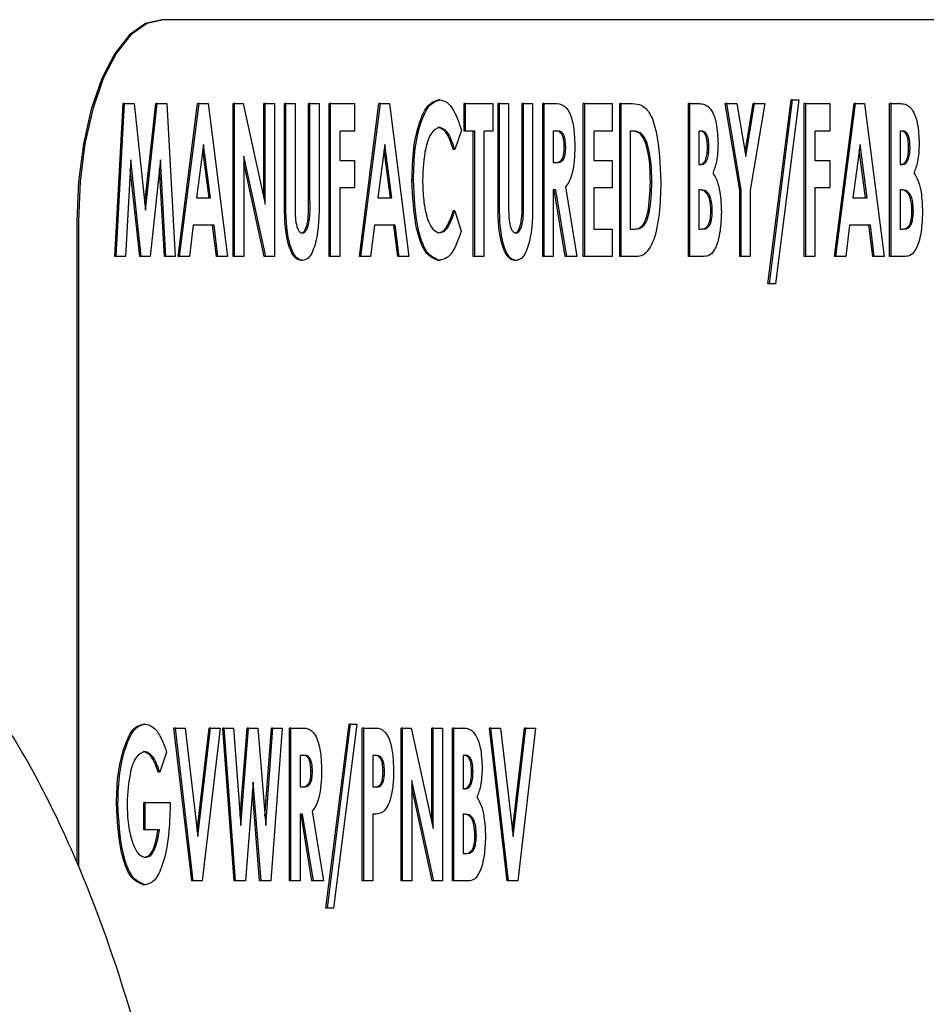
# Model space of a CAD drawing. Units: inches. Extents: x 0.2 to 16.7, y -11.2 to 10.7.
# Drawn here: x 9.4 to 9.4, y -8.7 to -8.7 of the extents above; entities that cross this region are included whole.
import ezdxf

# ---------------------------------------------------------------- set-up
doc = ezdxf.new("R2010")
doc.units = ezdxf.units.IN
doc.header["$MEASUREMENT"] = 0

msp = doc.modelspace()

# ---------------------------------------------------------------- linework, layer by layer
at = {"color": 7, "linetype": 'Continuous', "lineweight": 25}
for p, q in [((9.410018, -8.69724), (9.409981, -8.69724)), ((9.511271, -8.69724), (9.410018, -8.69724)), ((9.417181, -8.699313), (9.417144, -8.699313)), ((9.425683, -8.704083), (9.426282, -8.699313)), ((9.425721, -8.704083), (9.42632, -8.699313)), ((9.426481, -8.699313), (9.425882, -8.704083)), ((9.42632, -8.699313), (9.426282, -8.699313)), ((9.42632, -8.699313), (9.426481, -8.699313)), ((9.40876, -8.703372), (9.408975, -8.699414)), ((9.408798, -8.703372), (9.409013, -8.699414)), ((9.409013, -8.699414), (9.408975, -8.699414)), ((9.409013, -8.699414), (9.409263, -8.699414)), ((9.409263, -8.699414), (9.409559, -8.702175)), ((9.40954, -8.701999), (9.409819, -8.699414)), ((9.409559, -8.702175), (9.409856, -8.699414)), ((9.409856, -8.699414), (9.409819, -8.699414)), ((9.409856, -8.699414), (9.410105, -8.699414)), ((9.410105, -8.699414), (9.41032, -8.703372)), ((9.410401, -8.703372), (9.410906, -8.699414)), ((9.410438, -8.703372), (9.410943, -8.699414)), ((9.410943, -8.699414), (9.410906, -8.699414)), ((9.410943, -8.699414), (9.411178, -8.699414)), ((9.411178, -8.699414), (9.411682, -8.703372)), ((9.411827, -8.703372), (9.411827, -8.699414)), ((9.411865, -8.699414), (9.411827, -8.699414)), ((9.411865, -8.703372), (9.411865, -8.699414)), ((9.411865, -8.699414), (9.412087, -8.699414)), ((9.412087, -8.699414), (9.412658, -8.702019)), ((9.41262, -8.701847), (9.41262, -8.699414)), ((9.412658, -8.699414), (9.41262, -8.699414)), ((9.412658, -8.702019), (9.412658, -8.699414)), ((9.412658, -8.699414), (9.412894, -8.699414)), ((9.412894, -8.699414), (9.412894, -8.703372)), ((9.413157, -8.701775), (9.413157, -8.699414)), ((9.413194, -8.699414), (9.413157, -8.699414)), ((9.413194, -8.701775), (9.413194, -8.699414)), ((9.413194, -8.699414), (9.41343, -8.699414)), ((9.41343, -8.699414), (9.41343, -8.701989)), ((9.413779, -8.701895), (9.413779, -8.699414)), ((9.413816, -8.699414), (9.413779, -8.699414)), ((9.413816, -8.701895), (9.413816, -8.699414)), ((9.413816, -8.699414), (9.414052, -8.699414)), ((9.414052, -8.699414), (9.414052, -8.701775)), ((9.414315, -8.703372), (9.414315, -8.699414)), ((9.414352, -8.699414), (9.414315, -8.699414)), ((9.414352, -8.703372), (9.414352, -8.699414)), ((9.414352, -8.699414), (9.414974, -8.699414)), ((9.414974, -8.699414), (9.414974, -8.700124)), ((9.415098, -8.703372), (9.415603, -8.699414)), ((9.415135, -8.703372), (9.41564, -8.699414)), ((9.41564, -8.699414), (9.415603, -8.699414)), ((9.41564, -8.699414), (9.415875, -8.699414)), ((9.415875, -8.699414), (9.416379, -8.703372)), ((9.417811, -8.700124), (9.417811, -8.699414)), ((9.417848, -8.699414), (9.417811, -8.699414)), ((9.417848, -8.700124), (9.417848, -8.699414)), ((9.417848, -8.699414), (9.418556, -8.699414)), ((9.418556, -8.699414), (9.418556, -8.700124)), ((9.41869, -8.701775), (9.41869, -8.699414)), ((9.418728, -8.699414), (9.41869, -8.699414)), ((9.418728, -8.699414), (9.418964, -8.699414)), ((9.418728, -8.701775), (9.418728, -8.699414)), ((9.418964, -8.699414), (9.418964, -8.701989)), ((9.419312, -8.701895), (9.419312, -8.699414)), ((9.41935, -8.699414), (9.419312, -8.699414)), ((9.41935, -8.701895), (9.41935, -8.699414)), ((9.41935, -8.699414), (9.419586, -8.699414)), ((9.419586, -8.699414), (9.419586, -8.701775)), ((9.419848, -8.703372), (9.419848, -8.699414)), ((9.419886, -8.699414), (9.419848, -8.699414)), ((9.419886, -8.703372), (9.419886, -8.699414)), ((9.419886, -8.699414), (9.420156, -8.699414)), ((9.420899, -8.703372), (9.420899, -8.699414)), ((9.420937, -8.699414), (9.420899, -8.699414)), ((9.420937, -8.703372), (9.420937, -8.699414)), ((9.420937, -8.699414), (9.421644, -8.699414)), ((9.421644, -8.699414), (9.421644, -8.700124)), ((9.421843, -8.703372), (9.421843, -8.699414)), ((9.42188, -8.699414), (9.421843, -8.699414)), ((9.42188, -8.699414), (9.422173, -8.699414)), ((9.42188, -8.703372), (9.42188, -8.699414)), ((9.423623, -8.703372), (9.423623, -8.699414)), ((9.42366, -8.699414), (9.423623, -8.699414)), ((9.42366, -8.703372), (9.42366, -8.699414)), ((9.42366, -8.699414), (9.423868, -8.699414)), ((9.423877, -8.699414), (9.423868, -8.699414)), ((9.424952, -8.701658), (9.424577, -8.699414)), ((9.424615, -8.699414), (9.424577, -8.699414)), ((9.42499, -8.701658), (9.424615, -8.699414)), ((9.424615, -8.699414), (9.424879, -8.699414)), ((9.424879, -8.699414), (9.425108, -8.700783)), ((9.425089, -8.70067), (9.4253, -8.699414)), ((9.425108, -8.700783), (9.425337, -8.699414)), ((9.425601, -8.699414), (9.425226, -8.701658)), ((9.425337, -8.699414), (9.4253, -8.699414)), ((9.425337, -8.699414), (9.425601, -8.699414)), ((9.426625, -8.703372), (9.426625, -8.699414)), ((9.426663, -8.699414), (9.426625, -8.699414)), ((9.426663, -8.699414), (9.427285, -8.699414)), ((9.426663, -8.703372), (9.426663, -8.699414)), ((9.427285, -8.699414), (9.427285, -8.700124)), ((9.427408, -8.703372), (9.427913, -8.699414)), ((9.427446, -8.703372), (9.427951, -8.699414)), ((9.427951, -8.699414), (9.427913, -8.699414)), ((9.427951, -8.699414), (9.428185, -8.699414)), ((9.428185, -8.699414), (9.42869, -8.703372)), ((9.428834, -8.703372), (9.428834, -8.699414)), ((9.428872, -8.699414), (9.428834, -8.699414)), ((9.428872, -8.703372), (9.428872, -8.699414)), ((9.428872, -8.699414), (9.429079, -8.699414)), ((9.429089, -8.699414), (9.429079, -8.699414)), ((9.414974, -8.700124), (9.414588, -8.700124)), ((9.414588, -8.700124), (9.414588, -8.700886)), ((9.417741, -8.700101), (9.417569, -8.700599)), ((9.417848, -8.700124), (9.417811, -8.700124)), ((9.418084, -8.700124), (9.417848, -8.700124)), ((9.418047, -8.703372), (9.418047, -8.700124)), ((9.418084, -8.703372), (9.418084, -8.700124)), ((9.418556, -8.700124), (9.41832, -8.700124)), ((9.41832, -8.700124), (9.41832, -8.703372)), ((9.420198, -8.700124), (9.420122, -8.700124)), ((9.420122, -8.700124), (9.420122, -8.700936)), ((9.421644, -8.700124), (9.421173, -8.700124)), ((9.421173, -8.700124), (9.421173, -8.700886)), ((9.422204, -8.700124), (9.422116, -8.700124)), ((9.422116, -8.700124), (9.422116, -8.702662)), ((9.423967, -8.700124), (9.423896, -8.700124)), ((9.423896, -8.700124), (9.423896, -8.700987)), ((9.427285, -8.700124), (9.426899, -8.700124)), ((9.426899, -8.700124), (9.426899, -8.700886)), ((9.429179, -8.700124), (9.429108, -8.700124)), ((9.429108, -8.700124), (9.429108, -8.700987)), ((9.41106, -8.700476), (9.410878, -8.70185)), ((9.411243, -8.70185), (9.41106, -8.700476)), ((9.415757, -8.700476), (9.415575, -8.70185)), ((9.41594, -8.70185), (9.415757, -8.700476)), ((9.420443, -8.700529), (9.420406, -8.700529)), ((9.422553, -8.700442), (9.422516, -8.700442)), ((9.424154, -8.700542), (9.424116, -8.700542)), ((9.428068, -8.700476), (9.427885, -8.70185)), ((9.42825, -8.70185), (9.428068, -8.700476)), ((9.429365, -8.700542), (9.429328, -8.700542)), ((9.411205, -8.70185), (9.411041, -8.700618)), ((9.41267, -8.703372), (9.412101, -8.700775)), ((9.412101, -8.700775), (9.412101, -8.703372)), ((9.415902, -8.70185), (9.415738, -8.700618)), ((9.417569, -8.700599), (9.417531, -8.700599)), ((9.428212, -8.70185), (9.428049, -8.700618)), ((9.409173, -8.700872), (9.409037, -8.703372)), ((9.409441, -8.703372), (9.409173, -8.700872)), ((9.409945, -8.700872), (9.409676, -8.703372)), ((9.410081, -8.703372), (9.409945, -8.700872)), ((9.412632, -8.703372), (9.412101, -8.700948)), ((9.414588, -8.700886), (9.414974, -8.700886)), ((9.414974, -8.700886), (9.414974, -8.701596)), ((9.420122, -8.700936), (9.42021, -8.700936)), ((9.421173, -8.700886), (9.421644, -8.700886)), ((9.421644, -8.700886), (9.421644, -8.701596)), ((9.423896, -8.700987), (9.423956, -8.700987)), ((9.426899, -8.700886), (9.427285, -8.700886)), ((9.427285, -8.700886), (9.427285, -8.701596)), ((9.429108, -8.700987), (9.429168, -8.700987)), ((9.409404, -8.703372), (9.40916, -8.701106)), ((9.410043, -8.703372), (9.40992, -8.701105)), ((9.414974, -8.701596), (9.414588, -8.701596)), ((9.414588, -8.701596), (9.414588, -8.703372)), ((9.416497, -8.701387), (9.416459, -8.701387)), ((9.420435, -8.701566), (9.420733, -8.703372)), ((9.421644, -8.701596), (9.421173, -8.701596)), ((9.421173, -8.701596), (9.421173, -8.702662)), ((9.422674, -8.701436), (9.422636, -8.701436)), ((9.427285, -8.701596), (9.426899, -8.701596)), ((9.426899, -8.701596), (9.426899, -8.703372)), ((9.410878, -8.70185), (9.411243, -8.70185)), ((9.415575, -8.70185), (9.41594, -8.70185)), ((9.420185, -8.701647), (9.420122, -8.701647)), ((9.420122, -8.701647), (9.420122, -8.703372)), ((9.420431, -8.703372), (9.420147, -8.701647)), ((9.420469, -8.703372), (9.420185, -8.701647)), ((9.423951, -8.701647), (9.423896, -8.701647)), ((9.423896, -8.701647), (9.423896, -8.702662)), ((9.424952, -8.703372), (9.424952, -8.701658)), ((9.42499, -8.701658), (9.424952, -8.701658)), ((9.42499, -8.703372), (9.42499, -8.701658)), ((9.425226, -8.701658), (9.425226, -8.703372)), ((9.427885, -8.70185), (9.42825, -8.70185)), ((9.429163, -8.701647), (9.429108, -8.701647)), ((9.429108, -8.701647), (9.429108, -8.702662)), ((9.417569, -8.702188), (9.417531, -8.702188)), ((9.417569, -8.702188), (9.417736, -8.702718)), ((9.42424, -8.702199), (9.424202, -8.702199)), ((9.429451, -8.702199), (9.429413, -8.702199)), ((9.407779, -8.702448), (9.407779, -8.719076)), ((9.407817, -8.702448), (9.407817, -8.719181)), ((9.410791, -8.70256), (9.410691, -8.703372)), ((9.41133, -8.70256), (9.410791, -8.70256)), ((9.411392, -8.703372), (9.411292, -8.70256)), ((9.41143, -8.703372), (9.41133, -8.70256)), ((9.415488, -8.70256), (9.415388, -8.703372)), ((9.416027, -8.70256), (9.415488, -8.70256)), ((9.416089, -8.703372), (9.415989, -8.70256)), ((9.416127, -8.703372), (9.416027, -8.70256)), ((9.427798, -8.70256), (9.427698, -8.703372)), ((9.428337, -8.70256), (9.427798, -8.70256)), ((9.428399, -8.703372), (9.428299, -8.70256)), ((9.428437, -8.703372), (9.428337, -8.70256)), ((9.421173, -8.702662), (9.421644, -8.702662)), ((9.421644, -8.702662), (9.421644, -8.703372)), ((9.422116, -8.702662), (9.422236, -8.702662)), ((9.423896, -8.702662), (9.423962, -8.702662)), ((9.429108, -8.702662), (9.429174, -8.702662)), ((9.408798, -8.703372), (9.40876, -8.703372)), ((9.409037, -8.703372), (9.408798, -8.703372)), ((9.409441, -8.703372), (9.409404, -8.703372)), ((9.409676, -8.703372), (9.409441, -8.703372)), ((9.410081, -8.703372), (9.410043, -8.703372)), ((9.41032, -8.703372), (9.410081, -8.703372)), ((9.410438, -8.703372), (9.410401, -8.703372)), ((9.410691, -8.703372), (9.410438, -8.703372)), ((9.41143, -8.703372), (9.411392, -8.703372)), ((9.411682, -8.703372), (9.41143, -8.703372)), ((9.411865, -8.703372), (9.411827, -8.703372)), ((9.412101, -8.703372), (9.411865, -8.703372)), ((9.41267, -8.703372), (9.412632, -8.703372)), ((9.412894, -8.703372), (9.41267, -8.703372)), ((9.414352, -8.703372), (9.414315, -8.703372)), ((9.414588, -8.703372), (9.414352, -8.703372)), ((9.415135, -8.703372), (9.415098, -8.703372)), ((9.415388, -8.703372), (9.415135, -8.703372)), ((9.416127, -8.703372), (9.416089, -8.703372)), ((9.416379, -8.703372), (9.416127, -8.703372)), ((9.418084, -8.703372), (9.418047, -8.703372)), ((9.41832, -8.703372), (9.418084, -8.703372)), ((9.419886, -8.703372), (9.419848, -8.703372)), ((9.420122, -8.703372), (9.419886, -8.703372)), ((9.420469, -8.703372), (9.420431, -8.703372)), ((9.420733, -8.703372), (9.420469, -8.703372)), ((9.420937, -8.703372), (9.420899, -8.703372)), ((9.421644, -8.703372), (9.420937, -8.703372)), ((9.42188, -8.703372), (9.421843, -8.703372)), ((9.422178, -8.703372), (9.42188, -8.703372)), ((9.42366, -8.703372), (9.423623, -8.703372)), ((9.424025, -8.703372), (9.42366, -8.703372)), ((9.42499, -8.703372), (9.424952, -8.703372)), ((9.425226, -8.703372), (9.42499, -8.703372)), ((9.426663, -8.703372), (9.426625, -8.703372)), ((9.426899, -8.703372), (9.426663, -8.703372)), ((9.427446, -8.703372), (9.427408, -8.703372)), ((9.427698, -8.703372), (9.427446, -8.703372)), ((9.428437, -8.703372), (9.428399, -8.703372)), ((9.42869, -8.703372), (9.428437, -8.703372)), ((9.428872, -8.703372), (9.428834, -8.703372)), ((9.429237, -8.703372), (9.428872, -8.703372)), ((9.413624, -8.703474), (9.413587, -8.703474)), ((9.417178, -8.703474), (9.41714, -8.703474)), ((9.419158, -8.703474), (9.41912, -8.703474)), ((9.425721, -8.704083), (9.425683, -8.704083)), ((9.425882, -8.704083), (9.425721, -8.704083)), ((9.409539, -8.715483), (9.409501, -8.715483)), ((9.410755, -8.719543), (9.410293, -8.715585)), ((9.410331, -8.715585), (9.410293, -8.715585)), ((9.410793, -8.719543), (9.410331, -8.715585)), ((9.410331, -8.715585), (9.410583, -8.715585)), ((9.410583, -8.715585), (9.41091, -8.718397)), ((9.410891, -8.718235), (9.411201, -8.715585)), ((9.41091, -8.718397), (9.411239, -8.715585)), ((9.411489, -8.715585), (9.411027, -8.719543)), ((9.411239, -8.715585), (9.411201, -8.715585)), ((9.411239, -8.715585), (9.411489, -8.715585)), ((9.411851, -8.719543), (9.411559, -8.715585)), ((9.411597, -8.715585), (9.411559, -8.715585)), ((9.411597, -8.715585), (9.411839, -8.715585)), ((9.411889, -8.719543), (9.411597, -8.715585)), ((9.411839, -8.715585), (9.412025, -8.718112)), ((9.412007, -8.717866), (9.41219, -8.715585)), ((9.412025, -8.718112), (9.412228, -8.715585)), ((9.412228, -8.715585), (9.41219, -8.715585)), ((9.412228, -8.715585), (9.412468, -8.715585)), ((9.412468, -8.715585), (9.412669, -8.718112)), ((9.412649, -8.717866), (9.412817, -8.715585)), ((9.412669, -8.718112), (9.412855, -8.715585)), ((9.413098, -8.715585), (9.412806, -8.719543)), ((9.412855, -8.715585), (9.412817, -8.715585)), ((9.412855, -8.715585), (9.413098, -8.715585)), ((9.413285, -8.719543), (9.413285, -8.715585)), ((9.413323, -8.715585), (9.413285, -8.715585)), ((9.413323, -8.719543), (9.413323, -8.715585)), ((9.413323, -8.715585), (9.413593, -8.715585)), ((9.414231, -8.720254), (9.414829, -8.715483)), ((9.414268, -8.720254), (9.414867, -8.715483)), ((9.415028, -8.715483), (9.414429, -8.720254)), ((9.414867, -8.715483), (9.414829, -8.715483)), ((9.414867, -8.715483), (9.415028, -8.715483)), ((9.415173, -8.719543), (9.415173, -8.715585)), ((9.41521, -8.715585), (9.415173, -8.715585)), ((9.41521, -8.719543), (9.41521, -8.715585)), ((9.41521, -8.715585), (9.415473, -8.715585)), ((9.416181, -8.719543), (9.416181, -8.715585)), ((9.416218, -8.715585), (9.416181, -8.715585)), ((9.416218, -8.715585), (9.416441, -8.715585)), ((9.416218, -8.719543), (9.416218, -8.715585)), ((9.416441, -8.715585), (9.417012, -8.71819)), ((9.416974, -8.718017), (9.416974, -8.715585)), ((9.417012, -8.715585), (9.416974, -8.715585)), ((9.417012, -8.71819), (9.417012, -8.715585)), ((9.417012, -8.715585), (9.417248, -8.715585)), ((9.417248, -8.715585), (9.417248, -8.719543)), ((9.41751, -8.719543), (9.41751, -8.715585)), ((9.417548, -8.715585), (9.41751, -8.715585)), ((9.417548, -8.719543), (9.417548, -8.715585)), ((9.417548, -8.715585), (9.417755, -8.715585)), ((9.417765, -8.715585), (9.417755, -8.715585)), ((9.418926, -8.719543), (9.418465, -8.715585)), ((9.418502, -8.715585), (9.418465, -8.715585)), ((9.418502, -8.715585), (9.418754, -8.715585)), ((9.418964, -8.719543), (9.418502, -8.715585)), ((9.418754, -8.715585), (9.419082, -8.718397)), ((9.419063, -8.718235), (9.419372, -8.715585)), ((9.419082, -8.718397), (9.41941, -8.715585)), ((9.419661, -8.715585), (9.419198, -8.719543)), ((9.41941, -8.715585), (9.419372, -8.715585)), ((9.41941, -8.715585), (9.419661, -8.715585)), ((9.409012, -8.716176), (9.408974, -8.716176)), ((9.410101, -8.716214), (9.409924, -8.716729)), ((9.413636, -8.716295), (9.413559, -8.716295)), ((9.413559, -8.716295), (9.413559, -8.717107)), ((9.41552, -8.716295), (9.415446, -8.716295)), ((9.415446, -8.716295), (9.415446, -8.717107)), ((9.415685, -8.716374), (9.415647, -8.716374)), ((9.417855, -8.716295), (9.417784, -8.716295)), ((9.417784, -8.716295), (9.417784, -8.717158)), ((9.409924, -8.716729), (9.409886, -8.716729)), ((9.413881, -8.7167), (9.413843, -8.7167)), ((9.415747, -8.716708), (9.415709, -8.716708)), ((9.418041, -8.716712), (9.418004, -8.716712)), ((9.412347, -8.716984), (9.412143, -8.719543)), ((9.412551, -8.719543), (9.412347, -8.716984)), ((9.413559, -8.717107), (9.413647, -8.717107)), ((9.415446, -8.717107), (9.415529, -8.717107)), ((9.417024, -8.719543), (9.416454, -8.716946)), ((9.416454, -8.716946), (9.416454, -8.719543)), ((9.416986, -8.719543), (9.416454, -8.717119)), ((9.417784, -8.717158), (9.417844, -8.717158)), ((9.412513, -8.719543), (9.412328, -8.717221)), ((9.408841, -8.717544), (9.408803, -8.717544)), ((9.409511, -8.718224), (9.409511, -8.717513)), ((9.409548, -8.717513), (9.409511, -8.717513)), ((9.409548, -8.718224), (9.409548, -8.717513)), ((9.409548, -8.717513), (9.41019, -8.717513)), ((9.41019, -8.717513), (9.410192, -8.717682)), ((9.413622, -8.717818), (9.413559, -8.717818)), ((9.413559, -8.717818), (9.413559, -8.719543)), ((9.413868, -8.719543), (9.413585, -8.717818)), ((9.413906, -8.719543), (9.413622, -8.717818)), ((9.413873, -8.717737), (9.41417, -8.719543)), ((9.415446, -8.717818), (9.415446, -8.719543)), ((9.417839, -8.717818), (9.417784, -8.717818)), ((9.417784, -8.717818), (9.417784, -8.718833)), ((9.409548, -8.718224), (9.409511, -8.718224)), ((9.409918, -8.718224), (9.409548, -8.718224)), ((9.418127, -8.71837), (9.418089, -8.71837)), ((9.417784, -8.718833), (9.41785, -8.718833)), ((9.409545, -8.719645), (9.409507, -8.719645)), ((9.410793, -8.719543), (9.410755, -8.719543)), ((9.411027, -8.719543), (9.410793, -8.719543)), ((9.411889, -8.719543), (9.411851, -8.719543)), ((9.412143, -8.719543), (9.411889, -8.719543)), ((9.412551, -8.719543), (9.412513, -8.719543)), ((9.412806, -8.719543), (9.412551, -8.719543)), ((9.413323, -8.719543), (9.413285, -8.719543)), ((9.413559, -8.719543), (9.413323, -8.719543)), ((9.413906, -8.719543), (9.413868, -8.719543)), ((9.41417, -8.719543), (9.413906, -8.719543)), ((9.41521, -8.719543), (9.415173, -8.719543)), ((9.415446, -8.719543), (9.41521, -8.719543)), ((9.416218, -8.719543), (9.416181, -8.719543)), ((9.416454, -8.719543), (9.416218, -8.719543)), ((9.417024, -8.719543), (9.416986, -8.719543)), ((9.417248, -8.719543), (9.417024, -8.719543)), ((9.417548, -8.719543), (9.41751, -8.719543)), ((9.417913, -8.719543), (9.417548, -8.719543)), ((9.418964, -8.719543), (9.418926, -8.719543)), ((9.419198, -8.719543), (9.418964, -8.719543)), ((9.414268, -8.720254), (9.414231, -8.720254)), ((9.414429, -8.720254), (9.414268, -8.720254))]:
    msp.add_line(p, q, dxfattribs=at)
at = {"color": 7, "linetype": 'Continuous', "lineweight": 25, "flags": 128}
for points in [[(9.409981, -8.69724), (9.409551, -8.69734), (9.409138, -8.697636), (9.408758, -8.698118), (9.408424, -8.698765), (9.40815, -8.699555), (9.407947, -8.700455), (9.407822, -8.701432), (9.407779, -8.702448)], [(9.410018, -8.69724), (9.409589, -8.69734), (9.409176, -8.697636), (9.408795, -8.698118), (9.408462, -8.698765), (9.408188, -8.699555), (9.407985, -8.700455), (9.407859, -8.701432), (9.407817, -8.702448)]]:
    msp.add_lwpolyline(points, dxfattribs=at)
at = {"color": 7, "linetype": 'Continuous', "lineweight": 25}
for points, knots in [([(9.416459, -8.701387), (9.416467, -8.701113), (9.416483, -8.700566), (9.41664, -8.699882), (9.416872, -8.699409), (9.417053, -8.699345), (9.417144, -8.699313)], [0, 0, 0, 0, 0.280731, 0.560566, 0.78071, 1, 1, 1, 1]), ([(9.416497, -8.701387), (9.416505, -8.701113), (9.416521, -8.700566), (9.416677, -8.699882), (9.41691, -8.699409), (9.417091, -8.699345), (9.417181, -8.699313)], [0, 0, 0, 0, 0.280731, 0.560566, 0.78071, 1, 1, 1, 1]), ([(9.417181, -8.699313), (9.417245, -8.699328), (9.417371, -8.699358), (9.417575, -8.699616), (9.417678, -8.699917), (9.417741, -8.700101)], [0, 0, 0, 0, 0.280044, 0.560441, 1, 1, 1, 1]), ([(9.420156, -8.699414), (9.420233, -8.699413), (9.420385, -8.699411), (9.420582, -8.699677), (9.420667, -8.700113), (9.420675, -8.700396), (9.420679, -8.700538)], [0, 0, 0, 0, 0.281832, 0.558087, 0.778715, 1, 1, 1, 1]), ([(9.422173, -8.699414), (9.422254, -8.699419), (9.422415, -8.699428), (9.422648, -8.699657), (9.422862, -8.700348), (9.42289, -8.700995), (9.42291, -8.701449)], [0, 0, 0, 0, 0.18788, 0.374123, 0.561139, 1, 1, 1, 1]), ([(9.423868, -8.699414), (9.423918, -8.699414), (9.424007, -8.699414), (9.424093, -8.699463), (9.424131, -8.699485)], [0, 0, 0, 0, 0.560422, 1, 1, 1, 1]), ([(9.424131, -8.699485), (9.424175, -8.699534), (9.424262, -8.699632), (9.424367, -8.699975), (9.424381, -8.700268), (9.42439, -8.700446)], [0, 0, 0, 0, 0.280159, 0.560754, 1, 1, 1, 1]), ([(9.429079, -8.699414), (9.429129, -8.699414), (9.429218, -8.699414), (9.429305, -8.699463), (9.429343, -8.699485)], [0, 0, 0, 0, 0.560422, 1, 1, 1, 1]), ([(9.429343, -8.699485), (9.429387, -8.699534), (9.429474, -8.699632), (9.429579, -8.699975), (9.429593, -8.700268), (9.429601, -8.700446)], [0, 0, 0, 0, 0.280159, 0.560754, 1, 1, 1, 1]), ([(9.417173, -8.700023), (9.417098, -8.700057), (9.416948, -8.700125), (9.41677, -8.700652), (9.416747, -8.701107), (9.416733, -8.701385)], [0, 0, 0, 0, 0.27872, 0.559795, 1, 1, 1, 1]), ([(9.417531, -8.700599), (9.417473, -8.700426), (9.417369, -8.700119), (9.417206, -8.700052), (9.417135, -8.700023)], [0, 0, 0, 0, 0.561216, 1, 1, 1, 1]), ([(9.417569, -8.700599), (9.41751, -8.700426), (9.417406, -8.700119), (9.417244, -8.700052), (9.417173, -8.700023)], [0, 0, 0, 0, 0.561216, 1, 1, 1, 1]), ([(9.420406, -8.700529), (9.420402, -8.70046), (9.420398, -8.700358), (9.420364, -8.700244), (9.420296, -8.700116), (9.420221, -8.700121), (9.420161, -8.700124)], [0, 0, 0, 0, 0.249749, 0.375445, 0.501004, 1, 1, 1, 1]), ([(9.420443, -8.700529), (9.42044, -8.70046), (9.420435, -8.700358), (9.420402, -8.700244), (9.420334, -8.700116), (9.420259, -8.700121), (9.420198, -8.700124)], [0, 0, 0, 0, 0.249749, 0.375445, 0.501004, 1, 1, 1, 1]), ([(9.422516, -8.700442), (9.42249, -8.700381), (9.422438, -8.700259), (9.422316, -8.700144), (9.422223, -8.700132), (9.422166, -8.700124)], [0, 0, 0, 0, 0.279709, 0.559821, 1, 1, 1, 1]), ([(9.422553, -8.700442), (9.422528, -8.700381), (9.422476, -8.700259), (9.422354, -8.700144), (9.422261, -8.700132), (9.422204, -8.700124)], [0, 0, 0, 0, 0.279709, 0.559821, 1, 1, 1, 1]), ([(9.424116, -8.700542), (9.424114, -8.700477), (9.42411, -8.700347), (9.42406, -8.700196), (9.423994, -8.700131), (9.423951, -8.700127), (9.423929, -8.700124)], [0, 0, 0, 0, 0.280153, 0.558767, 0.778999, 1, 1, 1, 1]), ([(9.424154, -8.700542), (9.424152, -8.700477), (9.424147, -8.700347), (9.424098, -8.700196), (9.424032, -8.700131), (9.423989, -8.700127), (9.423967, -8.700124)], [0, 0, 0, 0, 0.280153, 0.558767, 0.778999, 1, 1, 1, 1]), ([(9.429328, -8.700542), (9.429325, -8.700477), (9.429321, -8.700347), (9.429272, -8.700196), (9.429205, -8.700131), (9.429162, -8.700127), (9.429141, -8.700124)], [0, 0, 0, 0, 0.280153, 0.558767, 0.778999, 1, 1, 1, 1]), ([(9.429365, -8.700542), (9.429363, -8.700477), (9.429359, -8.700347), (9.429309, -8.700196), (9.429243, -8.700131), (9.4292, -8.700127), (9.429179, -8.700124)], [0, 0, 0, 0, 0.2801529, 0.5587669, 0.7789987, 1, 1, 1, 1]), ([(9.420172, -8.700936), (9.42023, -8.700936), (9.420303, -8.700935), (9.420372, -8.700814), (9.420401, -8.700697), (9.420404, -8.700596), (9.420406, -8.700529)], [0, 0, 0, 0, 0.498871, 0.624188, 0.749664, 1, 1, 1, 1]), ([(9.42021, -8.700936), (9.420268, -8.700936), (9.420341, -8.700935), (9.42041, -8.700814), (9.420439, -8.700697), (9.420442, -8.700596), (9.420443, -8.700529)], [0, 0, 0, 0, 0.498871, 0.624188, 0.749664, 1, 1, 1, 1]), ([(9.420679, -8.700538), (9.420677, -8.700656), (9.420672, -8.70089), (9.420622, -8.701199), (9.420538, -8.701434), (9.42047, -8.701522), (9.420435, -8.701566)], [0, 0, 0, 0, 0.280411, 0.560086, 0.779936, 1, 1, 1, 1]), ([(9.422636, -8.701436), (9.422633, -8.701236), (9.422628, -8.700879), (9.42255, -8.700575), (9.422516, -8.700442)], [0, 0, 0, 0, 0.560659, 1, 1, 1, 1]), ([(9.422674, -8.701436), (9.422671, -8.701236), (9.422665, -8.700879), (9.422588, -8.700575), (9.422553, -8.700442)], [0, 0, 0, 0, 0.560659, 1, 1, 1, 1]), ([(9.423919, -8.700987), (9.423948, -8.700984), (9.424006, -8.700977), (9.424077, -8.700866), (9.424112, -8.700704), (9.424115, -8.700596), (9.424116, -8.700542)], [0, 0, 0, 0, 0.280643, 0.55893, 0.779171, 1, 1, 1, 1]), ([(9.423956, -8.700987), (9.423986, -8.700984), (9.424044, -8.700977), (9.424115, -8.700866), (9.42415, -8.700704), (9.424152, -8.700596), (9.424154, -8.700542)], [0, 0, 0, 0, 0.280643, 0.55893, 0.779171, 1, 1, 1, 1]), ([(9.42439, -8.700446), (9.424383, -8.700609), (9.424372, -8.700899), (9.424291, -8.701114), (9.424255, -8.701209)], [0, 0, 0, 0, 0.559316, 1, 1, 1, 1]), ([(9.42913, -8.700987), (9.429159, -8.700984), (9.429218, -8.700977), (9.429289, -8.700866), (9.429324, -8.700704), (9.429326, -8.700596), (9.429328, -8.700542)], [0, 0, 0, 0, 0.280643, 0.55893, 0.779171, 1, 1, 1, 1]), ([(9.429168, -8.700987), (9.429197, -8.700984), (9.429255, -8.700977), (9.429327, -8.700866), (9.429361, -8.700704), (9.429364, -8.700596), (9.429365, -8.700542)], [0, 0, 0, 0, 0.280643, 0.55893, 0.779171, 1, 1, 1, 1]), ([(9.429601, -8.700446), (9.429595, -8.700609), (9.429584, -8.700899), (9.429502, -8.701114), (9.429466, -8.701209)], [0, 0, 0, 0, 0.559316, 1, 1, 1, 1]), ([(9.424255, -8.701209), (9.424293, -8.701275), (9.42437, -8.701407), (9.42446, -8.70176), (9.42447, -8.70205), (9.424475, -8.702227)], [0, 0, 0, 0, 0.2804437, 0.5605058, 1, 1, 1, 1]), ([(9.429466, -8.701209), (9.429505, -8.701275), (9.429582, -8.701407), (9.429672, -8.70176), (9.429681, -8.70205), (9.429687, -8.702227)], [0, 0, 0, 0, 0.280444, 0.560506, 1, 1, 1, 1]), ([(9.41714, -8.703474), (9.417024, -8.703429), (9.416791, -8.703338), (9.41651, -8.702526), (9.416479, -8.701819), (9.416459, -8.701387)], [0, 0, 0, 0, 0.279127, 0.559722, 1, 1, 1, 1]), ([(9.417178, -8.703474), (9.417062, -8.703429), (9.416828, -8.703338), (9.416548, -8.702526), (9.416516, -8.701819), (9.416497, -8.701387)], [0, 0, 0, 0, 0.279127, 0.559722, 1, 1, 1, 1]), ([(9.416733, -8.701385), (9.416738, -8.701566), (9.416748, -8.701927), (9.416844, -8.702387), (9.416997, -8.702706), (9.417117, -8.702744), (9.417177, -8.702763)], [0, 0, 0, 0, 0.280783, 0.560651, 0.780542, 1, 1, 1, 1]), ([(9.42291, -8.701449), (9.422901, -8.701727), (9.422884, -8.702282), (9.422735, -8.703014), (9.422458, -8.703385), (9.422272, -8.703377), (9.422178, -8.703372)], [0, 0, 0, 0, 0.281223, 0.56088, 0.778582, 1, 1, 1, 1]), ([(9.422199, -8.702662), (9.422284, -8.702659), (9.422402, -8.702654), (9.422518, -8.702427), (9.422615, -8.702067), (9.422627, -8.701712), (9.422636, -8.701436)], [0, 0, 0, 0, 0.313278, 0.436822, 0.560767, 1, 1, 1, 1]), ([(9.422236, -8.702662), (9.422321, -8.702659), (9.42244, -8.702654), (9.422555, -8.702427), (9.422653, -8.702067), (9.422665, -8.701712), (9.422674, -8.701436)], [0, 0, 0, 0, 0.313278, 0.436822, 0.560767, 1, 1, 1, 1]), ([(9.413587, -8.703474), (9.413547, -8.703467), (9.413468, -8.703453), (9.413361, -8.703319), (9.413275, -8.703124), (9.413151, -8.702641), (9.413154, -8.70216), (9.413157, -8.701775)], [0, 0, 0, 0, 0.125188, 0.250244, 0.375582, 0.500904, 1, 1, 1, 1]), ([(9.413624, -8.703474), (9.413585, -8.703467), (9.413506, -8.703453), (9.413399, -8.703319), (9.413313, -8.703124), (9.413188, -8.702641), (9.413192, -8.70216), (9.413194, -8.701775)], [0, 0, 0, 0, 0.125188, 0.250244, 0.375582, 0.500904, 1, 1, 1, 1]), ([(9.414052, -8.701775), (9.414054, -8.702156), (9.414056, -8.702728), (9.413886, -8.703281), (9.413743, -8.703455), (9.413664, -8.703468), (9.413624, -8.703474)], [0, 0, 0, 0, 0.499428, 0.74908, 0.874417, 1, 1, 1, 1]), ([(9.41912, -8.703474), (9.41908, -8.703467), (9.419001, -8.703453), (9.418894, -8.703319), (9.418808, -8.703124), (9.418684, -8.702641), (9.418687, -8.70216), (9.41869, -8.701775)], [0, 0, 0, 0, 0.125188, 0.250244, 0.375582, 0.500904, 1, 1, 1, 1]), ([(9.419158, -8.703474), (9.419118, -8.703467), (9.419039, -8.703453), (9.418932, -8.703319), (9.418846, -8.703124), (9.418722, -8.702641), (9.418725, -8.70216), (9.418728, -8.701775)], [0, 0, 0, 0, 0.125188, 0.250244, 0.375582, 0.500904, 1, 1, 1, 1]), ([(9.419586, -8.701775), (9.419587, -8.702156), (9.419589, -8.702728), (9.419419, -8.703281), (9.419276, -8.703455), (9.419197, -8.703468), (9.419158, -8.703474)], [0, 0, 0, 0, 0.499428, 0.74908, 0.874417, 1, 1, 1, 1]), ([(9.424202, -8.702199), (9.4242, -8.702136), (9.424197, -8.702011), (9.42416, -8.70184), (9.424068, -8.701662), (9.423977, -8.701653), (9.423913, -8.701647)], [0, 0, 0, 0, 0.1873374, 0.3742498, 0.5608781, 1, 1, 1, 1]), ([(9.42424, -8.702199), (9.424238, -8.702136), (9.424234, -8.702011), (9.424198, -8.70184), (9.424106, -8.701662), (9.424015, -8.701653), (9.423951, -8.701647)], [0, 0, 0, 0, 0.187337, 0.37425, 0.560878, 1, 1, 1, 1]), ([(9.429413, -8.702199), (9.429412, -8.702136), (9.429408, -8.702011), (9.429372, -8.70184), (9.42928, -8.701662), (9.429189, -8.701653), (9.429125, -8.701647)], [0, 0, 0, 0, 0.187337, 0.37425, 0.560878, 1, 1, 1, 1]), ([(9.429451, -8.702199), (9.429449, -8.702136), (9.429446, -8.702011), (9.429409, -8.70184), (9.429318, -8.701662), (9.429227, -8.701653), (9.429163, -8.701647)], [0, 0, 0, 0, 0.187337, 0.37425, 0.560878, 1, 1, 1, 1]), ([(9.41343, -8.701989), (9.413429, -8.702163), (9.413426, -8.70238), (9.413478, -8.702605), (9.413516, -8.702696), (9.413565, -8.702754), (9.413601, -8.70276), (9.413619, -8.702763)], [0, 0, 0, 0, 0.499515, 0.624743, 0.749761, 0.874795, 1, 1, 1, 1]), ([(9.413581, -8.702763), (9.413601, -8.70276), (9.413641, -8.702753), (9.413693, -8.702682), (9.413735, -8.70258), (9.413786, -8.702324), (9.413782, -8.702086), (9.413779, -8.701895)], [0, 0, 0, 0, 0.125004, 0.249885, 0.374911, 0.49993, 1, 1, 1, 1]), ([(9.413619, -8.702763), (9.413639, -8.70276), (9.413678, -8.702753), (9.413731, -8.702682), (9.413772, -8.70258), (9.413824, -8.702324), (9.41382, -8.702086), (9.413816, -8.701895)], [0, 0, 0, 0, 0.125004, 0.249885, 0.374911, 0.49993, 1, 1, 1, 1]), ([(9.418964, -8.701989), (9.418962, -8.702163), (9.41896, -8.70238), (9.419011, -8.702605), (9.419049, -8.702696), (9.419099, -8.702754), (9.419134, -8.70276), (9.419152, -8.702763)], [0, 0, 0, 0, 0.4995145, 0.624743, 0.7497614, 0.8747945, 1, 1, 1, 1]), ([(9.419114, -8.702763), (9.419134, -8.70276), (9.419174, -8.702753), (9.419227, -8.702682), (9.419268, -8.70258), (9.419319, -8.702324), (9.419315, -8.702086), (9.419312, -8.701895)], [0, 0, 0, 0, 0.125004, 0.249885, 0.374911, 0.49993, 1, 1, 1, 1]), ([(9.419152, -8.702763), (9.419172, -8.70276), (9.419212, -8.702753), (9.419264, -8.702682), (9.419306, -8.70258), (9.419357, -8.702324), (9.419353, -8.702086), (9.41935, -8.701895)], [0, 0, 0, 0, 0.125004, 0.249885, 0.374911, 0.49993, 1, 1, 1, 1]), ([(9.417139, -8.702763), (9.417194, -8.702749), (9.417284, -8.702726), (9.41739, -8.702558), (9.417465, -8.702383), (9.417509, -8.702253), (9.417531, -8.702188)], [0, 0, 0, 0, 0.338783, 0.558838, 0.77935, 1, 1, 1, 1]), ([(9.417177, -8.702763), (9.417232, -8.702749), (9.417322, -8.702726), (9.417427, -8.702558), (9.417503, -8.702383), (9.417547, -8.702253), (9.417569, -8.702188)], [0, 0, 0, 0, 0.338783, 0.558838, 0.77935, 1, 1, 1, 1]), ([(9.423924, -8.702662), (9.423992, -8.702661), (9.424076, -8.702661), (9.424157, -8.702525), (9.424195, -8.702394), (9.424199, -8.702277), (9.424202, -8.702199)], [0, 0, 0, 0, 0.499243, 0.624442, 0.75008, 1, 1, 1, 1]), ([(9.423962, -8.702662), (9.42403, -8.702661), (9.424114, -8.702661), (9.424195, -8.702525), (9.424233, -8.702394), (9.424237, -8.702277), (9.42424, -8.702199)], [0, 0, 0, 0, 0.499243, 0.624442, 0.75008, 1, 1, 1, 1]), ([(9.424475, -8.702227), (9.424469, -8.702392), (9.424456, -8.702722), (9.424352, -8.703132), (9.424191, -8.703357), (9.424081, -8.703367), (9.424025, -8.703372)], [0, 0, 0, 0, 0.2804224, 0.5601178, 0.7792512, 1, 1, 1, 1]), ([(9.429136, -8.702662), (9.429203, -8.702661), (9.429288, -8.702661), (9.429369, -8.702525), (9.429406, -8.702394), (9.429411, -8.702277), (9.429413, -8.702199)], [0, 0, 0, 0, 0.499243, 0.624442, 0.75008, 1, 1, 1, 1]), ([(9.429174, -8.702662), (9.429241, -8.702661), (9.429326, -8.702661), (9.429407, -8.702525), (9.429444, -8.702394), (9.429448, -8.702277), (9.429451, -8.702199)], [0, 0, 0, 0, 0.499243, 0.624442, 0.75008, 1, 1, 1, 1]), ([(9.429687, -8.702227), (9.42968, -8.702392), (9.429667, -8.702722), (9.429563, -8.703132), (9.429403, -8.703357), (9.429292, -8.703367), (9.429237, -8.703372)], [0, 0, 0, 0, 0.280422, 0.560118, 0.779251, 1, 1, 1, 1]), ([(9.417736, -8.702718), (9.417653, -8.702954), (9.417505, -8.703375), (9.417278, -8.703444), (9.417178, -8.703474)], [0, 0, 0, 0, 0.560941, 1, 1, 1, 1]), ([(9.399636, -8.767968), (9.399975, -8.767916), (9.400927, -8.767769), (9.402366, -8.766925), (9.403865, -8.765669), (9.405408, -8.763861), (9.406868, -8.761496), (9.408246, -8.758398), (9.409403, -8.754901), (9.41037, -8.750747), (9.411057, -8.746026), (9.411381, -8.741009), (9.411324, -8.736022), (9.410922, -8.73131), (9.410219, -8.726964), (9.409201, -8.722801), (9.407709, -8.718615), (9.405947, -8.71534), (9.404127, -8.713076), (9.402816, -8.711817), (9.401953, -8.711383), (9.40167, -8.711241)], [0, 0, 0, 0, 0.0262639, 0.0738612, 0.116546, 0.1543416, 0.2154106, 0.266216, 0.3208429, 0.3794823, 0.4421426, 0.5062588, 0.5681187, 0.6277061, 0.6850334, 0.7409468, 0.8063657, 0.8848388, 0.9291255, 0.9767657, 1, 1, 1, 1]), ([(9.408974, -8.716176), (9.409053, -8.715957), (9.409193, -8.715566), (9.409407, -8.715509), (9.409501, -8.715483)], [0, 0, 0, 0, 0.5594146, 1, 1, 1, 1]), ([(9.409012, -8.716176), (9.40909, -8.715957), (9.409231, -8.715566), (9.409445, -8.715509), (9.409539, -8.715483)], [0, 0, 0, 0, 0.559415, 1, 1, 1, 1]), ([(9.409539, -8.715483), (9.409601, -8.715493), (9.409712, -8.71551), (9.409812, -8.715621), (9.409856, -8.71567)], [0, 0, 0, 0, 0.559718, 1, 1, 1, 1]), ([(9.413593, -8.715585), (9.41367, -8.715584), (9.413823, -8.715582), (9.41402, -8.715848), (9.414105, -8.716283), (9.414113, -8.716567), (9.414117, -8.716709)], [0, 0, 0, 0, 0.281832, 0.558087, 0.778715, 1, 1, 1, 1]), ([(9.415473, -8.715585), (9.415549, -8.715585), (9.4157, -8.715584), (9.415892, -8.715856), (9.415972, -8.716289), (9.415979, -8.716569), (9.415982, -8.716709)], [0, 0, 0, 0, 0.28172, 0.558134, 0.778713, 1, 1, 1, 1]), ([(9.417755, -8.715585), (9.417805, -8.715585), (9.417894, -8.715585), (9.417981, -8.715634), (9.418019, -8.715655)], [0, 0, 0, 0, 0.560422, 1, 1, 1, 1]), ([(9.409856, -8.71567), (9.409909, -8.715755), (9.410002, -8.715907), (9.41007, -8.71612), (9.410101, -8.716214)], [0, 0, 0, 0, 0.559251, 1, 1, 1, 1]), ([(9.418019, -8.715655), (9.418063, -8.715705), (9.41815, -8.715803), (9.418255, -8.716145), (9.418269, -8.716438), (9.418277, -8.716617)], [0, 0, 0, 0, 0.280159, 0.560754, 1, 1, 1, 1]), ([(9.408803, -8.717544), (9.408811, -8.717271), (9.408824, -8.716782), (9.408928, -8.716361), (9.408974, -8.716176)], [0, 0, 0, 0, 0.5598454, 1, 1, 1, 1]), ([(9.408841, -8.717544), (9.408848, -8.717271), (9.408862, -8.716782), (9.408966, -8.716361), (9.409012, -8.716176)], [0, 0, 0, 0, 0.559845, 1, 1, 1, 1]), ([(9.409534, -8.716194), (9.409458, -8.716225), (9.409306, -8.716286), (9.409118, -8.716802), (9.409092, -8.717263), (9.409077, -8.717543)], [0, 0, 0, 0, 0.279269, 0.560291, 1, 1, 1, 1]), ([(9.409886, -8.716729), (9.409828, -8.716566), (9.409723, -8.716274), (9.409565, -8.716218), (9.409496, -8.716194)], [0, 0, 0, 0, 0.560594, 1, 1, 1, 1]), ([(9.409924, -8.716729), (9.409866, -8.716566), (9.409761, -8.716274), (9.409603, -8.716218), (9.409534, -8.716194)], [0, 0, 0, 0, 0.560594, 1, 1, 1, 1]), ([(9.413843, -8.7167), (9.41384, -8.716631), (9.413835, -8.716528), (9.413802, -8.716415), (9.413733, -8.716287), (9.413658, -8.716291), (9.413598, -8.716295)], [0, 0, 0, 0, 0.249749, 0.375445, 0.501004, 1, 1, 1, 1]), ([(9.413881, -8.7167), (9.413877, -8.716631), (9.413873, -8.716528), (9.413839, -8.716415), (9.413771, -8.716287), (9.413696, -8.716291), (9.413636, -8.716295)], [0, 0, 0, 0, 0.249749, 0.375445, 0.501004, 1, 1, 1, 1]), ([(9.415647, -8.716374), (9.415618, -8.716345), (9.415564, -8.716295), (9.415507, -8.716295), (9.415482, -8.716295)], [0, 0, 0, 0, 0.557784, 1, 1, 1, 1]), ([(9.415685, -8.716374), (9.415656, -8.716345), (9.415602, -8.716295), (9.415545, -8.716295), (9.41552, -8.716295)], [0, 0, 0, 0, 0.557784, 1, 1, 1, 1]), ([(9.415709, -8.716708), (9.415707, -8.716635), (9.415703, -8.716505), (9.415665, -8.716414), (9.415647, -8.716374)], [0, 0, 0, 0, 0.560884, 1, 1, 1, 1]), ([(9.415747, -8.716708), (9.415745, -8.716635), (9.415741, -8.716505), (9.415702, -8.716414), (9.415685, -8.716374)], [0, 0, 0, 0, 0.5608836, 1, 1, 1, 1]), ([(9.418004, -8.716712), (9.418001, -8.716647), (9.417997, -8.716518), (9.417948, -8.716367), (9.417881, -8.716302), (9.417838, -8.716297), (9.417817, -8.716295)], [0, 0, 0, 0, 0.280153, 0.558767, 0.778999, 1, 1, 1, 1]), ([(9.418041, -8.716712), (9.418039, -8.716647), (9.418035, -8.716518), (9.417985, -8.716367), (9.417919, -8.716302), (9.417876, -8.716297), (9.417855, -8.716295)], [0, 0, 0, 0, 0.280153, 0.558767, 0.778999, 1, 1, 1, 1]), ([(9.418277, -8.716617), (9.418271, -8.716779), (9.41826, -8.71707), (9.418178, -8.717285), (9.418142, -8.71738)], [0, 0, 0, 0, 0.559316, 1, 1, 1, 1]), ([(9.413609, -8.717107), (9.413667, -8.717106), (9.41374, -8.717105), (9.413809, -8.716985), (9.413839, -8.716868), (9.413841, -8.716767), (9.413843, -8.7167)], [0, 0, 0, 0, 0.498871, 0.624188, 0.749664, 1, 1, 1, 1]), ([(9.413647, -8.717107), (9.413705, -8.717106), (9.413778, -8.717105), (9.413847, -8.716985), (9.413876, -8.716868), (9.413879, -8.716767), (9.413881, -8.7167)], [0, 0, 0, 0, 0.498871, 0.624188, 0.749664, 1, 1, 1, 1]), ([(9.414117, -8.716709), (9.414114, -8.716826), (9.41411, -8.717061), (9.414059, -8.71737), (9.413976, -8.717605), (9.413907, -8.717693), (9.413873, -8.717737)], [0, 0, 0, 0, 0.280411, 0.560086, 0.779936, 1, 1, 1, 1]), ([(9.415491, -8.717107), (9.415521, -8.717107), (9.41558, -8.717107), (9.415663, -8.71704), (9.415704, -8.716874), (9.415707, -8.716764), (9.415709, -8.716708)], [0, 0, 0, 0, 0.281995, 0.559439, 0.779231, 1, 1, 1, 1]), ([(9.415529, -8.717107), (9.415559, -8.717107), (9.415618, -8.717107), (9.415701, -8.71704), (9.415741, -8.716874), (9.415745, -8.716764), (9.415747, -8.716708)], [0, 0, 0, 0, 0.281995, 0.559439, 0.779231, 1, 1, 1, 1]), ([(9.415982, -8.716709), (9.41598, -8.716832), (9.415974, -8.717078), (9.415915, -8.717396), (9.415824, -8.717636), (9.41575, -8.717717), (9.415713, -8.717757)], [0, 0, 0, 0, 0.280454, 0.560086, 0.780062, 1, 1, 1, 1]), ([(9.417806, -8.717158), (9.417835, -8.717154), (9.417894, -8.717147), (9.417965, -8.717037), (9.418, -8.716875), (9.418002, -8.716766), (9.418004, -8.716712)], [0, 0, 0, 0, 0.280643, 0.55893, 0.779171, 1, 1, 1, 1]), ([(9.417844, -8.717158), (9.417873, -8.717154), (9.417931, -8.717147), (9.418003, -8.717037), (9.418037, -8.716875), (9.41804, -8.716766), (9.418041, -8.716712)], [0, 0, 0, 0, 0.280643, 0.55893, 0.779171, 1, 1, 1, 1]), ([(9.418142, -8.71738), (9.418181, -8.717446), (9.418258, -8.717578), (9.418348, -8.717931), (9.418357, -8.71822), (9.418363, -8.718397)], [0, 0, 0, 0, 0.2804437, 0.5605058, 1, 1, 1, 1]), ([(9.409507, -8.719645), (9.409389, -8.719599), (9.409153, -8.719508), (9.408863, -8.718697), (9.408826, -8.717981), (9.408803, -8.717544)], [0, 0, 0, 0, 0.2793012, 0.5596816, 1, 1, 1, 1]), ([(9.409545, -8.719645), (9.409427, -8.719599), (9.409191, -8.719508), (9.408901, -8.718697), (9.408864, -8.717981), (9.408841, -8.717544)], [0, 0, 0, 0, 0.279301, 0.559682, 1, 1, 1, 1]), ([(9.409077, -8.717543), (9.409083, -8.71773), (9.409095, -8.718102), (9.409208, -8.718559), (9.409366, -8.718879), (9.40949, -8.718916), (9.409552, -8.718934)], [0, 0, 0, 0, 0.280553, 0.560603, 0.780476, 1, 1, 1, 1]), ([(9.410192, -8.717682), (9.410182, -8.71794), (9.410162, -8.718457), (9.41002, -8.719107), (9.409804, -8.719572), (9.409631, -8.719621), (9.409545, -8.719645)], [0, 0, 0, 0, 0.28059, 0.56097, 0.78058, 1, 1, 1, 1]), ([(9.415713, -8.717757), (9.415663, -8.717779), (9.415575, -8.717818), (9.415486, -8.717818), (9.415446, -8.717818)], [0, 0, 0, 0, 0.559372, 1, 1, 1, 1]), ([(9.418089, -8.71837), (9.418088, -8.718307), (9.418084, -8.718182), (9.418048, -8.71801), (9.417956, -8.717833), (9.417865, -8.717824), (9.417801, -8.717818)], [0, 0, 0, 0, 0.187337, 0.37425, 0.560878, 1, 1, 1, 1]), ([(9.418127, -8.71837), (9.418125, -8.718307), (9.418122, -8.718182), (9.418085, -8.71801), (9.417994, -8.717833), (9.417903, -8.717824), (9.417839, -8.717818)], [0, 0, 0, 0, 0.187337, 0.37425, 0.560878, 1, 1, 1, 1]), ([(9.409514, -8.718934), (9.409562, -8.718924), (9.409658, -8.718904), (9.409802, -8.718658), (9.40985, -8.718388), (9.40988, -8.718224)], [0, 0, 0, 0, 0.2802648, 0.5599248, 1, 1, 1, 1]), ([(9.409552, -8.718934), (9.4096, -8.718924), (9.409695, -8.718904), (9.40984, -8.718658), (9.409888, -8.718388), (9.409918, -8.718224)], [0, 0, 0, 0, 0.280265, 0.559925, 1, 1, 1, 1]), ([(9.417812, -8.718833), (9.417879, -8.718832), (9.417964, -8.718832), (9.418045, -8.718696), (9.418082, -8.718565), (9.418087, -8.718448), (9.418089, -8.71837)], [0, 0, 0, 0, 0.499243, 0.624442, 0.75008, 1, 1, 1, 1]), ([(9.41785, -8.718833), (9.417917, -8.718832), (9.418002, -8.718832), (9.418083, -8.718696), (9.41812, -8.718565), (9.418124, -8.718448), (9.418127, -8.71837)], [0, 0, 0, 0, 0.499243, 0.624442, 0.75008, 1, 1, 1, 1]), ([(9.418363, -8.718397), (9.418356, -8.718563), (9.418343, -8.718892), (9.418239, -8.719303), (9.418079, -8.719528), (9.417968, -8.719538), (9.417913, -8.719543)], [0, 0, 0, 0, 0.280422, 0.560118, 0.779251, 1, 1, 1, 1])]:
    msp.add_open_spline(points, degree=3, knots=knots, dxfattribs=at)

doc.saveas('drawing.dxf')
